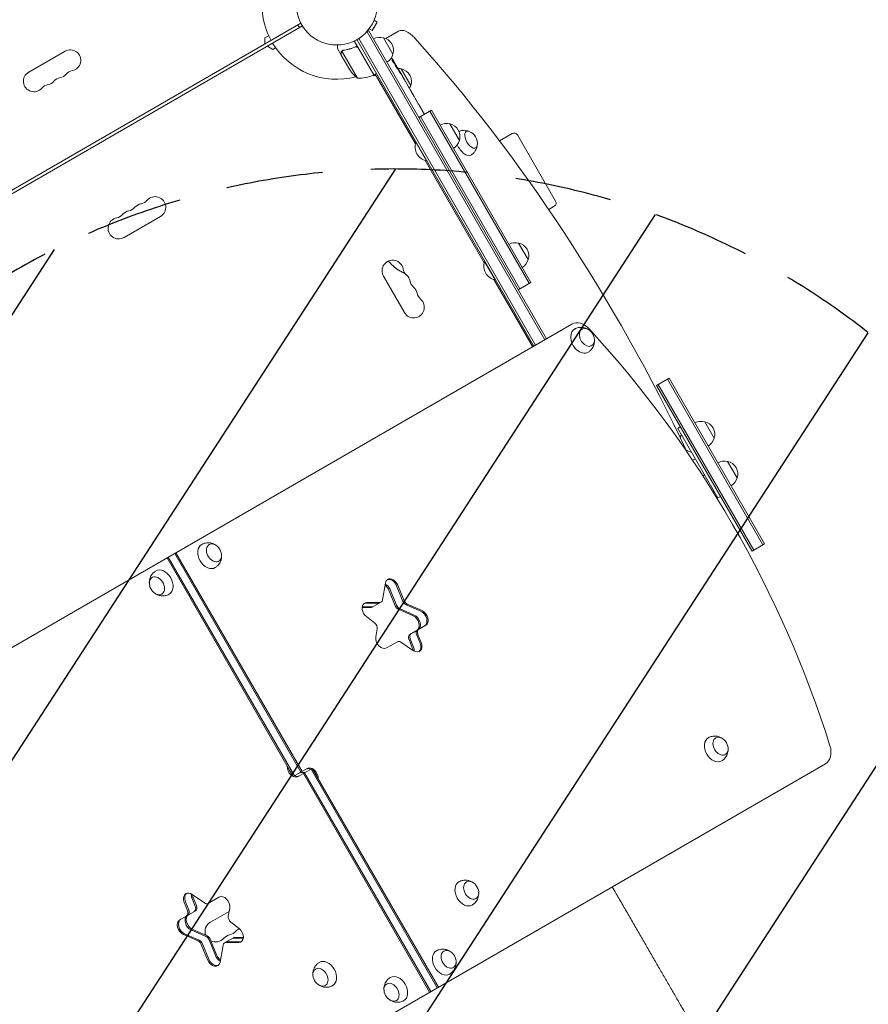
# Model space of a CAD drawing. Units: millimetres. Extents: x -4433 to 5399, y -4163 to 3560.
# Drawn here: x 2369 to 3480, y -767 to 521 of the extents above; entities that cross this region are included whole.
import ezdxf

# ---------------------------------------------------------------- set-up
doc = ezdxf.new("R2010")
doc.units = ezdxf.units.MM
doc.header["$LTSCALE"] = 20
doc.linetypes.add('HIDDEN', pattern=[9.525, 6.35, -3.175])
for name, color, linetype in [('2d', 230, 'Continuous'), ('AS-Free_Space', 31, 'HIDDEN'), ('AS-Free_Space_Hatch', 31, 'HIDDEN')]:
    doc.layers.add(name, color=color, linetype=linetype)

msp = doc.modelspace()

# ---------------------------------------------------------------- hatches: boundary and pattern name
at = {"layer": 'AS-Free_Space_Hatch'}
h = msp.add_hatch(dxfattribs=at)
h.set_pattern_fill('ANSI31', color=256, scale=100, angle=12)
h.paths.add_polyline_path([(3727.1, -174.3, 0.414214), (2361.1, 191.7, 0.414214), (1995.1, -1174.3), (3044.1, -2991.3, 0.414214), (4410.1, -3357.3, 0.414214), (4776.1, -1991.3)])
h.paths.add_polyline_path([(-1091, -1229.6), (-2933, -1229.6, 0.414214), (-3933, -2229.6, 0.414214), (-2933, -3229.6), (-1091, -3229.6, 0.414214), (-91, -2229.6, 0.414214)])

# ---------------------------------------------------------------- linework, layer by layer
at = {"layer": '2d', "lineweight": 0}
for p, q in [((1892, 28.2), (2737.3, 516.3)), ((2830.6, 506.7), (2837.1, 517.9)), ((2832.9, 520.3), (2837.1, 517.9)), ((2739.3, 512.8), (1894, 24.7)), ((2733.4, 514), (2735.4, 510.6)), ((2826, 506.5), (2822.6, 504.6)), ((2823.8, 505.3), (3056.4, 102.4)), ((2825.5, 507.9), (2825.5, 507.9)), ((2825.5, 507.9), (2825.5, 507.9)), ((2826, 506.5), (3058.6, 103.6)), ((2826.4, 509.1), (2830.6, 506.7)), ((2865, 506), (2848.3, 496.3)), ((2690, 497.1), (2695.1, 500)), ((2690, 489), (2690, 497.1)), ((2807.1, 493.2), (2832.8, 448.7)), ((3042.1, 94.1), (2810.6, 495.1)), ((2812.8, 496.4), (3044.3, 95.4)), ((2845.1, 497.4), (2857.6, 475.7)), ((2381, 452.2), (2428.7, 479.7)), ((2693.3, 486.2), (2700.3, 482.2)), ((2700.3, 482.2), (2704.1, 484.4)), ((2790, 474.8), (2785.1, 483.3)), ((2790.9, 479.8), (2811.3, 444.4)), ((2791.6, 480.4), (2791.6, 480.4)), ((2807.5, 484.9), (2808.8, 485.6)), ((2832.6, 448.6), (2812.2, 484)), ((2790, 474.8), (2790.1, 474.8)), ((2790.1, 474.6), (2801.1, 455.6)), ((2858.9, 464.3), (2859.5, 464.7)), ((2859.5, 464.7), (2859.5, 464.7)), ((2859.9, 463.1), (2860.5, 463.5)), ((2862.7, 459.1), (2863.1, 459.3)), ((2863.8, 457.9), (2865.4, 455.2)), ((2868.6, 456.6), (2881.1, 435)), ((2831.6, 448.2), (2835.4, 448.2)), ((2832.8, 448.7), (2836.3, 450.7)), ((2834.5, 449.7), (2887.1, 358.7)), ((2834.6, 449.8), (2887.1, 358.9)), ((2868.4, 450.1), (2868.4, 450.1)), ((2868.4, 450.1), (2870.4, 446.6)), ((2874.5, 439.5), (2877.6, 434.2)), ((2880.3, 429.3), (2879.3, 431.1)), ((2879.9, 430.1), (2879.9, 430.1)), ((2882.1, 426.3), (2884.1, 422.9)), ((2886.8, 418.2), (2886.8, 418.2)), ((2890.8, 411.1), (2886.8, 418)), ((2889.5, 413.5), (2887.5, 416.9)), ((2889.4, 413.5), (2889.5, 413.5)), ((2891.5, 393), (2908, 402.5)), ((2892.5, 408.3), (2894, 405.7)), ((2896.6, 401.1), (2895.6, 402.9)), ((3035.8, 176.1), (2905.8, 401.2)), ((3038, 177.3), (2908, 402.5)), ((2893.7, 394.2), (3023.7, 169.1)), ((2898.2, 398.4), (2898.9, 397.2)), ((2932.1, 384.7), (2944.6, 363)), ((2888.1, 361), (2887.6, 360.7)), ((2887.6, 360.7), (2901.6, 336.5)), ((2997, 362.6), (3013.7, 372.1)), ((3020.5, 370.3), (3070.5, 283.7)), ((2899.6, 336.9), (2977.1, 202.8)), ((2977.1, 203), (2899.8, 336.9)), ((2902.1, 336.7), (2901.6, 336.5)), ((3061.5, 272.8), (3068.7, 276.9)), ((2553.4, 263.6), (2505.8, 236.1)), ((3022.1, 228.8), (3034.6, 207.1)), ((2978.1, 205.1), (2977.6, 204.8)), ((2977.6, 204.8), (2991.6, 180.6)), ((2872.7, 137.8), (2845.2, 185.4)), ((2989.6, 181), (3040.4, 93.1)), ((2989.8, 181), (3040.5, 93.2)), ((2992.1, 180.8), (2991.6, 180.6)), ((3021.5, 167.8), (3038, 177.3)), ((3091.6, 122.7), (2055.6, -475.5)), ((3202.5, 42.4), (3218.9, 51.9)), ((3343.9, -164.6), (3218.9, 51.9)), ((3202.5, 42.4), (3327.5, -174.1)), ((3204.7, 43.6), (3329.7, -172.9)), ((3341.8, -165.9), (3216.8, 50.6)), ((3233.7, -11.7), (3230.3, -13.7)), ((3265.6, -4.9), (3278.1, -26.6)), ((3282.8, -104.7), (3230.3, -13.7)), ((3253.1, -53.3), (3249.7, -55.3)), ((3295.6, -56.9), (3308.1, -78.5)), ((3286.2, -102.7), (3282.8, -104.7)), ((3327.5, -174.1), (3343.9, -164.6)), ((2572.1, -177.3), (2737.3, -463.5)), ((2573.6, -176.4), (2738.9, -462.6)), ((2727.2, -469.3), (2562, -183.1)), ((2563.5, -182.2), (2728.8, -468.4)), ((2847.8, -216), (2843.8, -238.1)), ((2872.3, -239.1), (2864, -218.8)), ((2860.7, -245.8), (2852.4, -225.5)), ((2853.9, -224.6), (2862.2, -244.9)), ((2862.5, -219.6), (2870.8, -240)), ((2838.7, -242.3), (2821.9, -242.4)), ((2840.3, -241.4), (2823.5, -241.5)), ((2830.4, -247.7), (2842, -241)), ((2874.9, -244.5), (2894.2, -253)), ((2895.7, -252.1), (2876.4, -243.6)), ((2828.6, -248.1), (2817.4, -248.2)), ((2817.5, -247.3), (2830.2, -247.3)), ((2884.1, -258.8), (2864.8, -250.3)), ((2866.3, -249.5), (2885.6, -258)), ((2823, -259.9), (2833.8, -268.3)), ((2837.1, -276.1), (2835.2, -286.5)), ((2879.9, -283.1), (2900.5, -271.2)), ((2894.6, -293.9), (2890.3, -283.3)), ((2849.2, -300.8), (2863.4, -292.7)), ((2868.1, -293.2), (2884.5, -304.5)), ((2883, -300.6), (2878.7, -290)), ((2880.2, -289.1), (2884.5, -299.7)), ((2893.1, -294.8), (2888.8, -284.1)), ((2387.6, -1050.5), (3423.6, -452.3)), ((2727.2, -469.3), (2745.6, -458.7)), ((2752, -458.5), (2733.6, -469.1)), ((2750.5, -459.4), (2915.7, -745.6)), ((2752, -458.5), (2917.2, -744.7)), ((2905.6, -751.4), (2740.4, -465.2)), ((2907.1, -750.5), (2741.9, -464.3)), ((2599, -638.7), (2594.7, -628)), ((2594.8, -623.3), (2611.1, -634.5)), ((2600.6, -637.8), (2596.2, -627.2)), ((2615.9, -635.1), (2630, -627)), ((2588.9, -644.5), (2584.6, -633.9)), ((2590.5, -643.6), (2586.1, -633)), ((2644, -641.3), (2642.2, -651.7)), ((2578.7, -656.6), (2599.3, -644.7)), ((2618.8, -659.6), (2643.3, -645.5)), ((2612.9, -678.3), (2593.6, -669.8)), ((2614.4, -677.4), (2595.1, -668.9)), ((2645.4, -659.5), (2656.3, -667.9)), ((2602.8, -684.2), (2583.5, -675.7)), ((2585, -674.8), (2604.3, -683.3)), ((2626.9, -702.3), (2618.6, -682)), ((2637.2, -686.8), (2648.8, -680.1)), ((2661.8, -680.5), (2649.1, -680.5)), ((2661.8, -679.6), (2650.6, -679.6)), ((2615.2, -709), (2606.9, -688.7)), ((2616.7, -708.1), (2608.5, -687.8)), ((2625.3, -703.2), (2617, -682.8)), ((2635.4, -689.6), (2631.4, -711.8)), ((2655.7, -686.3), (2639, -686.4)), ((2657.3, -685.4), (2640.5, -685.5))]:
    msp.add_line(p, q, dxfattribs=at)
msp.add_circle((2784.1, 541), 53, dxfattribs=at)
for centre, radius, start, end in [((2784.1, 541), 98, 164.4877, 208.8306), ((2784.1, 541), 98, 211.1694, 284.7999), ((2840.6, 480.9), 17, 74.1865, 119.3587), ((2841.4, 480.8), 17, 342.6679, 77.3321), ((2435.5, 467.9), 13.7, 280.8901, 120), ((2841.1, 480), 17, 300.6413, 345.8135), ((2657.3, 338.7), 238.6, 31.5469, 33.7486), ((2387.8, 440.4), 13.7, 120, 319.1099), ((2440.8, 440.4), 14.3, 100.8901, 139.1099), ((2842.7, 483.3), 50, 213.6243, 231.1002), ((2784.1, 541), 98, 297.5437, 297.6607), ((2657.3, 338.7), 238.6, 30, 30.3736), ((2864.1, 440.2), 17, 74.1865, 89.2567), ((2864.9, 440.1), 17, 342.6679, 77.3321), ((2403.7, 449.5), 13.7, 280.8901, 319.1099), ((2424.9, 431.2), 14.3, 100.8901, 139.1099), ((2419.6, 458.7), 13.7, 280.8901, 319.1099), ((2812.5, 494.4), 50, 268.6503, 293.5272), ((2831.3, 451.3), 3, 293.5272, 296.8088), ((2409, 422), 14.3, 100.8901, 139.1099), ((2864.6, 439.3), 17, 330.6162, 345.8135), ((2927.6, 368.2), 17, 74.1865, 119.3587), ((2928.4, 368.1), 17, 342.6679, 77.3321), ((2951.1, 359.1), 17, 351.4989, 68.5011), ((2904.9, 354.5), 18.3, 160.1905, 259.8095), ((2928.1, 367.3), 17, 300.6413, 345.8135), ((3016.2, 367.8), 5, 30, 120), ((2525.3, 294), 14.1, 280.8901, 319.1099), ((2546.5, 275.6), 13.9, 300, 139.1099), ((3066.2, 281.2), 5, 300, 30), ((2514.7, 257.3), 13.9, 100.8901, 139.1099), ((2509.4, 284.8), 14.1, 280.8901, 319.1099), ((2530.6, 266.5), 13.9, 100.8901, 139.1099), ((2498.8, 248.1), 13.9, 100.8901, 300), ((2493.6, 275.6), 14.1, 280.8901, 319.1099), ((3017.6, 212.3), 17, 74.1865, 119.3587), ((3018.4, 212.2), 17, 342.6679, 77.3321), ((2857.3, 192.4), 13.9, 10.8901, 210), ((3018.1, 211.4), 17, 300.6413, 345.8135), ((2884.7, 197.6), 14.1, 190.8901, 229.1099), ((2994.9, 198.6), 18.3, 160.1905, 259.8095), ((2866.4, 176.5), 13.9, 10.8901, 49.1099), ((2893.9, 181.8), 14.1, 190.8901, 229.1099), ((2875.6, 160.6), 13.9, 10.8901, 49.1099), ((2884.8, 144.7), 13.9, 210, 49.1099), ((2903.1, 165.9), 14.1, 190.8901, 229.1099), ((3104.4, 101.2), 17, 13.4317, 46.5683), ((3261, -21.4), 17, 74.1865, 119.3587), ((3261.9, -21.5), 17, 342.6679, 77.3321), ((3252.2, -27.1), 18.3, 162.269, 178.5676), ((3261.5, -22.3), 17, 300.6413, 345.8135), ((3252.2, -27.1), 18.3, 232.226, 257.731), ((3291, -73.4), 17, 74.1865, 119.3587), ((3291.9, -73.5), 17, 342.6679, 77.3321), ((3282.2, -79), 18.3, 162.269, 173.402), ((3291.5, -74.2), 17, 300.6413, 345.8135), ((3282.2, -79), 18.3, 251.3819, 257.731), ((2616.4, -180.5), 17, 13.4317, 46.5683), ((2555.8, -215.5), 17, 193.4317, 226.5683), ((3279.3, -433.5), 17, 13.4317, 46.5683), ((2952.9, -621.9), 17, 13.4317, 46.5683), ((2625.7, -671.7), 13.9, 120, 201.2481), ((2662.8, -680.8), 14.1, 115.9018, 139.1099), ((2625.7, -671.7), 13.9, 243.0423, 319.1099), ((2646.9, -690), 14.1, 100.8901, 139.1099), ((2641.6, -662.5), 13.9, 280.8901, 319.1099), ((2923.4, -712.3), 17, 13.4317, 46.5683), ((2769.8, -727.6), 17, 193.4317, 226.5683), ((2862.8, -747.3), 17, 193.4317, 226.5683)]:
    msp.add_arc(centre, radius, start, end, dxfattribs=at)
for centre, major_axis, ratio, start_param, end_param in [((2880, 480), (-15, 26), 0.5, -1.168931, 0), ((2651.6, -160.2), (-577.7, 1000.6), 0.5, -1.740111, -1.168931), ((2662.5, 330.4), (201.5, 127.2), 0.469984, 0.050241, 0.08068), ((2678, 302.7), (201.8, 127.6), 0.30935, -0.002563, 0.003985), ((2696, 271.5), (201.7, 127.8), 0.329279, -0.013582, -0.00443), ((3104.1, 101.1), (-12.5, 21.7), 0.707107, -1.263941, 0), ((2664.3, -507.4), (-520.7, 901.8), 0.707107, -1.877652, -1.263941), ((2844.7, -227.5), (-5.5, 9.53), 0.707107, -1.762783, -0.983159), ((2856.3, -220.8), (-5.5, 9.53), 0.707107, 0, 0.698132), ((2854.8, -221.6), (-5.5, 9.53), 0.707107, -1.762783, -0.113882), ((2856.3, -220.8), (-5.5, 9.53), 0.707107, -1.762783, 0), ((2826, -251.8), (-5.5, 9.53), 0.707107, 0, 2.094395), ((2824.5, -252.7), (-5.5, 9.53), 0.707107, -0.383972, -0.113882), ((2826, -251.8), (-5.5, 9.53), 0.707107, -0.383972, 0), ((2837.2, -236.2), (3.29, -5.7), 0.707107, -0.383972, 0), ((2875.3, -238.8), (3.29, -5.7), 0.707107, -1.762783, -0.767945), ((2828.6, -241.1), (3.29, -5.7), 0.707107, -0.383972, 0), ((2866.8, -243.7), (3.29, -5.7), 0.707107, -1.762783, -0.767945), ((2893.5, -262.6), (5.5, -9.53), 0.707107, 0, 2.373648), ((2895, -261.7), (5.5, -9.53), 0.707107, 0, 2.373648), ((2883.4, -268.4), (5.5, -9.53), 0.707107, 0, 2.373648), ((2884.8, -287.9), (-3.29, 5.7), 0.707107, 0, 1.37881), ((2893.3, -282.9), (-3.29, 5.7), 0.707107, 0, 1.37881), ((2843.7, -291.3), (5.5, -9.53), 0.707107, -2.443461, 0), ((2887, -295.9), (5.5, -9.53), 0.707107, -0.977384, 1.37881), ((2885.4, -296.8), (5.5, -9.53), 0.707107, 0.113882, 1.37881), ((2875.3, -302.6), (-5.5, 9.53), 0.707107, -2.1015, -1.762783), ((3411.1, -430.7), (12.5, -21.7), 0.707107, 0, 1.263941), ((2729.7, -458.7), (5.5, -9.53), 0.707107, -1.873462, -1.268131), ((2741, -474.1), (-5.5, 9.53), 0.707107, -0.533077, 0), ((2738.2, -453.7), (5.5, -9.53), 0.707107, -0.533077, 0), ((2729.7, -458.7), (5.5, -9.53), 0.707107, -0.756456, 0), ((2593.8, -631), (-5.5, 9.53), 0.707107, 0.113882, 1.37881), ((2585.9, -644.8), (3.29, -5.7), 0.707107, 0, 1.37881), ((2594.4, -639.9), (3.29, -5.7), 0.707107, 0, 1.37881), ((2596, -639), (3.29, -5.7), 0.707107, 0, 1.37881), ((2612.6, -629.4), (3.29, -5.7), 0.707107, -0.977384, 0), ((2585.7, -665.2), (-5.5, 9.53), 0.707107, 0, 2.373648), ((2584.3, -645.7), (3.29, -5.7), 0.707107, 0, 1.37881), ((2647.3, -654.6), (3.29, -5.7), 0.707107, -2.443461, -1.047198), ((2612.4, -684), (-3.29, 5.7), 0.707107, -1.762783, -0.767945), ((2614, -683.2), (-3.29, 5.7), 0.707107, -1.762783, -0.767945), ((2650.6, -686.7), (-3.29, 5.7), 0.707107, -0.383972, 0), ((2652.1, -685.8), (-3.29, 5.7), 0.707107, -0.383972, 0), ((2602.3, -689.9), (-3.29, 5.7), 0.707107, -1.762783, -0.767945), ((2603.9, -689), (-3.29, 5.7), 0.707107, -1.762783, -0.767945), ((2640.5, -692.5), (-3.29, 5.7), 0.707107, 0, 0.698132), ((2640.5, -692.5), (-3.29, 5.7), 0.707107, -0.383972, 0), ((2642, -691.6), (-3.29, 5.7), 0.707107, -0.383972, 0), ((2654.7, -675.1), (5.5, -9.53), 0.707107, -0.383972, -0.113882), ((2624.4, -706.1), (5.5, -9.53), 0.707107, -1.762783, -0.113882)]:
    msp.add_ellipse(centre, major_axis=major_axis, ratio=ratio, start_param=start_param, end_param=end_param, dxfattribs=at)
at = {"layer": '2d', "lineweight": 0, "extrusion": (0, 0, -1)}
for centre, major_axis, ratio, start_param, end_param in [((2656.4, 341.5), (226.9, 71.2), 0.987086, -0.276028, -0.257971), ((2657.6, 338.3), (174.3, 162.8), 0.987978, 0.162375, 0.187622), ((2653.2, 346.4), (210.9, 111), 0.462192, -0.117477, -0.0806), ((2662.3, 331.4), (195.8, 134.8), 0.898331, 0.022509, 0.047122), ((2680.3, 298.8), (234.3, -430.1), 0.486532, -1.677064, -1.676329), ((2630, 385.8), (306.6, -509.7), 0.400689, -1.471339, -1.461569), ((2659, 335.7), (-213.8, -106.4), 0.587825, -3.178031, -3.166892), ((2668.6, 319.1), (211.4, 110.9), 0.30935, -0.002563, 0.003985), ((2959.8, 364.1), (-6.3, 10.8), 0.5, -1.570796, 0.561156), ((2959.8, 364.1), (6.3, -10.8), 0.5, -0.561156, 1.570796), ((2950.8, 358.9), (8.7, -15.2), 0.5, 0, 1.745815), ((2950.8, 358.9), (8.8, -15.2), 0.5, -0.006462, 0), ((3104.1, 101.1), (-8.7, 15.2), 0.707107, -0.852324, 0.011193), ((3111.5, 105.3), (6.3, -10.8), 0.707107, -1.172537, 3.860065), ((3111.5, 105.3), (6.3, -10.8), 0.707107, -2.42312, -1.969056), ((3104.1, 101.1), (8.7, -15.2), 0.707107, -0.011193, 2.289269), ((2616.1, -180.7), (-8.7, 15.2), 0.707107, -1.570796, 0.011193), ((2623.5, -176.5), (6.3, -10.8), 0.707107, -1.172537, 3.141593), ((2623.5, -176.5), (-6.3, 10.8), 0.707107, 0, 1.172537), ((2616.1, -180.7), (8.7, -15.2), 0.707107, -0.011193, 1.570796), ((2556.1, -215.3), (-8.7, 15.2), 0.707107, -0.011193, 1.570796), ((2548.8, -219.6), (-6.3, 10.8), 0.707107, -1.172537, 3.141593), ((2556.1, -215.3), (8.7, -15.2), 0.707107, -1.570796, 0.011193), ((2846.2, -226.6), (5.5, -9.53), 0.707107, -2.304754, -1.37881), ((2854.8, -221.6), (-5.5, 9.53), 0.707107, 0.113882, 1.762783), ((2548.8, -219.6), (6.3, -10.8), 0.707107, 0, 1.172537), ((2824.5, -252.7), (-5.5, 9.53), 0.707107, 0.113882, 0.383972), ((2837.2, -236.2), (3.29, -5.7), 0.707107, 0, 0.383972), ((2838.7, -235.3), (3.29, -5.7), 0.707107, -0.698132, 0.383972), ((2875.3, -238.8), (-3.29, 5.7), 0.707107, -2.373648, -1.37881), ((2876.9, -237.9), (-3.29, 5.7), 0.707107, -2.373648, -1.37881), ((2827.1, -242), (3.29, -5.7), 0.707107, 0, 0.383972), ((2865.2, -244.6), (-3.29, 5.7), 0.707107, -2.373648, -1.37881), ((2893.5, -262.6), (5.5, -9.53), 0.707107, -2.373648, 0), ((2832, -273.2), (3.29, -5.7), 0.707107, -2.094395, -0.698132), ((2884.9, -267.5), (5.5, -9.53), 0.707107, -2.373648, 0), ((2883.2, -288.8), (-3.29, 5.7), 0.707107, -1.37881, 0), ((2893.3, -282.9), (-3.29, 5.7), 0.707107, -1.37881, 0), ((2894.9, -282.1), (-3.29, 5.7), 0.707107, -1.37881, 0), ((2866.6, -298.4), (-3.29, 5.7), 0.707107, 0, 0.977384), ((2885.4, -296.8), (5.5, -9.53), 0.707107, -1.37881, -0.113882), ((2876.9, -301.7), (5.5, -9.53), 0.707107, -1.37881, -0.848062), ((3279, -433.6), (-8.7, 15.2), 0.707107, -1.570796, 0.011193), ((3286.3, -429.4), (6.3, -10.8), 0.707107, -1.172537, 3.141593), ((3286.3, -429.4), (-6.3, 10.8), 0.707107, 0, 1.172537), ((3279, -433.6), (8.7, -15.2), 0.707107, -0.011193, 1.570796), ((2728.1, -459.6), (5.5, -9.53), 0.707107, 0, 2.327253), ((2729.7, -458.7), (-5.5, 9.53), 0.707107, -1.873462, -1.268131), ((2741, -474.1), (-5.5, 9.53), 0.707107, 0, 0.533077), ((2749.6, -469.1), (-5.5, 9.53), 0.707107, 0, 0.756456), ((2751.1, -468.2), (-5.5, 9.53), 0.707107, 0, 2.327253), ((2749.6, -469.1), (5.5, -9.53), 0.707107, -1.873462, -1.268131), ((2729.7, -458.7), (5.5, -9.53), 0.707107, 0, 0.756456), ((2960, -617.8), (-6.3, 10.8), 0.707107, 0, 1.172537), ((2952.6, -622.1), (-8.7, 15.2), 0.707107, -1.570796, 0.011193), ((2960, -617.8), (6.3, -10.8), 0.707107, -1.172537, 3.141593), ((2592.3, -631.9), (-5.5, 9.53), 0.707107, -1.37881, 0), ((2593.8, -631), (-5.5, 9.53), 0.707107, -1.37881, -0.113882), ((2592.3, -631.9), (-5.5, 9.53), 0.707107, 0, 0.977384), ((2602.4, -626), (-5.5, 9.53), 0.707107, -1.37881, -0.848062), ((2603.9, -625.2), (-5.5, 9.53), 0.707107, -1.37881, -1.040092), ((2635.5, -636.5), (-5.5, 9.53), 0.707107, 0, 2.443461), ((2952.6, -622.1), (8.7, -15.2), 0.707107, -0.011193, 1.570796), ((2585.9, -644.8), (3.29, -5.7), 0.707107, -1.37881, 0), ((2584.2, -666.1), (-5.5, 9.53), 0.707107, -2.373648, 0), ((2585.7, -665.2), (-5.5, 9.53), 0.707107, -2.373648, 0), ((2594.3, -660.3), (-5.5, 9.53), 0.707107, -2.373648, 0), ((2595.8, -659.4), (-5.5, 9.53), 0.707107, -2.373648, 0), ((2653.2, -676), (5.5, -9.53), 0.707107, -2.094395, 0.383972), ((2603.9, -689), (3.29, -5.7), 0.707107, -2.373648, -1.37881), ((2642, -691.6), (-3.29, 5.7), 0.707107, 0, 0.383972), ((2654.7, -675.1), (5.5, -9.53), 0.707107, 0.113882, 0.383972), ((2624.4, -706.1), (5.5, -9.53), 0.707107, 0.113882, 1.762783), ((2633, -701.2), (-5.5, 9.53), 0.707107, -2.304754, -1.37881), ((2634.5, -700.3), (-5.5, 9.53), 0.707107, -2.158434, -1.37881), ((2923.1, -712.4), (-8.7, 15.2), 0.707107, -1.570796, 0.011193), ((2930.5, -708.2), (6.3, -10.8), 0.707107, -1.172537, 3.141593), ((2930.5, -708.2), (-6.3, 10.8), 0.707107, 0, 1.172537), ((2622.9, -707), (5.5, -9.53), 0.707107, -0.698132, 1.762783), ((2762.8, -731.7), (-6.3, 10.8), 0.707107, -1.172537, 3.141593), ((2770.1, -727.4), (-8.7, 15.2), 0.707107, -0.011193, 1.570796), ((2770.1, -727.4), (8.7, -15.2), 0.707107, -1.570796, 0.011193), ((2923.1, -712.4), (8.7, -15.2), 0.707107, -0.011193, 1.570796), ((2863.1, -747.1), (-8.7, 15.2), 0.707107, -0.011193, 1.570796), ((2762.8, -731.7), (6.3, -10.8), 0.707107, 0, 1.172537), ((2855.8, -751.3), (-6.3, 10.8), 0.707107, -1.172537, 3.141593), ((2863.1, -747.1), (8.7, -15.2), 0.707107, -1.570796, 0.011193), ((2855.8, -751.3), (6.3, -10.8), 0.707107, 0, 1.172537)]:
    msp.add_ellipse(centre, major_axis=major_axis, ratio=ratio, start_param=start_param, end_param=end_param, dxfattribs=at)
at = {"layer": '2d', "lineweight": 0}
for points, knots in [([(2785.1, 488), (2785.1, 487.5), (2785.1, 487), (2785.1, 486.2), (2785.1, 485.9), (2785.1, 485.4), (2785.1, 485.2), (2785.1, 485), (2785.1, 484.9), (2785.1, 484.8), (2785.1, 483.8), (2785.1, 483.3), (2785.1, 483.3)], [0.0535022, 0.0535022, 0.0535022, 0.0535022, 0.125, 0.125, 0.1875, 0.1875, 0.21875, 0.234375, 0.234375, 0.25, 0.25, 0.5, 0.5, 0.5, 0.5]), ([(2790, 478), (2790, 478.2), (2790, 478.3), (2790.1, 478.6), (2790.1, 478.7), (2790.1, 478.8), (2790.1, 478.8), (2790.2, 478.9), (2790.2, 478.9), (2790.2, 479), (2790.2, 479), (2790.2, 479), (2790.3, 479.3), (2790.4, 479.5), (2790.6, 479.8)], [0, 0, 0, 0, 0.25, 0.25, 0.375, 0.375, 0.4375, 0.46875, 0.484375, 0.492187, 0.492187, 0.5, 0.5, 1, 1, 1, 1]), ([(2790.6, 479.5), (2790.5, 479.3), (2790.4, 479), (2790.2, 478.6), (2790.2, 478.5), (2790.1, 478.2), (2790.1, 478), (2790.1, 477.8)], [0, 0, 0, 0, 0.00218234, 0.00218234, 0.003273511, 0.003273511, 0.004364681, 0.004364681, 0.004364681, 0.004364681]), ([(2790.1, 477.8), (2790.1, 477), (2790.1, 476.3), (2790.1, 475.2), (2790.1, 474.8), (2790.1, 474.6)], [0, 0, 0, 0, 0.00517024, 0.00517024, 0.01034048, 0.01034048, 0.01034048, 0.01034048]), ([(2790.6, 479.8), (2790.6, 479.8), (2790.7, 479.9), (2790.8, 480), (2790.8, 480.1), (2791, 480.2), (2791.1, 480.3), (2791.3, 480.5), (2791.4, 480.6), (2791.5, 480.6)], [0, 0, 0, 0, 0.00051115, 0.00051115, 0.001022301, 0.001022301, 0.001533451, 0.001533451, 0.002044601, 0.002044601, 0.002044601, 0.002044601]), ([(2808.5, 485.5), (2805.8, 484.3), (2803.2, 483.4), (2799.9, 482.5), (2799.2, 482.3), (2797.9, 482), (2797.2, 481.8), (2795.2, 481.4), (2793.9, 481.2), (2792.6, 481)], [0.00267622, 0.00267622, 0.00267622, 0.00267622, 0.01136401, 0.01136401, 0.01353595, 0.01353595, 0.0157079, 0.0157079, 0.0200518, 0.0200518, 0.0200518, 0.0200518]), ([(2792.7, 480.8), (2795.3, 481.2), (2797.9, 481.7), (2803.1, 483.2), (2805.7, 484.1), (2808.4, 485.3)], [0, 0, 0, 0, 0.00859307, 0.00859307, 0.01718614, 0.01718614, 0.01718614, 0.01718614]), ([(2808.4, 485.3), (2808.6, 485.4), (2808.9, 485.4), (2809.3, 485.5), (2809.5, 485.5), (2809.8, 485.5), (2809.9, 485.5), (2810.3, 485.4), (2810.6, 485.3), (2811, 485.2), (2811.1, 485.1), (2811.3, 485), (2811.4, 484.9), (2811.5, 484.8)], [0, 0, 0, 0, 0.000839577, 0.000839577, 0.001259366, 0.001259366, 0.001679155, 0.001679155, 0.002518732, 0.002518732, 0.002938521, 0.002938521, 0.00335831, 0.00335831, 0.00335831, 0.00335831]), ([(2808.5, 485.5), (2808.6, 485.6), (2808.8, 485.6), (2809.2, 485.7), (2809.3, 485.7), (2809.7, 485.8), (2809.9, 485.8), (2810.2, 485.7), (2810.4, 485.7), (2810.8, 485.6), (2810.9, 485.5), (2811.3, 485.3), (2811.4, 485.2), (2811.7, 485), (2811.8, 484.8), (2812.1, 484.6), (2812.2, 484.4), (2812.3, 484.3)], [0, 0, 0, 0, 0.000547232, 0.000547232, 0.001094464, 0.001094464, 0.001641696, 0.001641696, 0.002188928, 0.002188928, 0.002736159, 0.002736159, 0.003283391, 0.003283391, 0.003830623, 0.003830623, 0.004377855, 0.004377855, 0.004377855, 0.004377855]), ([(2858.5, 464.8), (2858.5, 464.9), (2858.4, 464.9), (2858.3, 465), (2858.3, 465.1), (2858.2, 465.2), (2858.1, 465.3), (2858, 465.4), (2858, 465.5), (2857.8, 465.7), (2857.8, 465.8), (2857.7, 466), (2857.6, 466.1), (2857.5, 466.2), (2857.4, 466.3), (2857.3, 466.5), (2857.2, 466.6), (2857, 466.9), (2856.9, 467.1), (2856.8, 467.4), (2856.7, 467.6), (2856.5, 467.9), (2856.5, 468), (2856.5, 468.1), (2856.5, 468.1), (2856.5, 468.2), (2856.5, 468.2), (2856.5, 468.1), (2856.6, 468.1), (2856.6, 468.1), (2856.7, 468)], [0.000504699, 0.000504699, 0.000504699, 0.000504699, 0.000848397, 0.000848397, 0.001192095, 0.001192095, 0.001535792, 0.001535792, 0.00187949, 0.00187949, 0.002223188, 0.002223188, 0.002566885, 0.002566885, 0.002910583, 0.002910583, 0.003254281, 0.003254281, 0.003941676, 0.003941676, 0.004629072, 0.004629072, 0.005316467, 0.005316467, 0.006003862, 0.006003862, 0.006003862, 0.006502526, 0.006502526, 0.00700119, 0.00700119, 0.00700119, 0.00700119]), ([(2859.2, 465.2), (2859, 465.5), (2858.8, 465.9), (2858.5, 466.5), (2858.4, 466.7), (2858.1, 467.1), (2858, 467.3), (2857.8, 467.5)], [0.000012654, 0.000012654, 0.000012654, 0.000012654, 0.001527228, 0.001527228, 0.002284515, 0.002284515, 0.003041801, 0.003041801, 0.003041801, 0.003041801]), ([(2858.8, 466.2), (2858.9, 466), (2859, 465.8), (2859.3, 465.5), (2859.4, 465.3), (2859.6, 465), (2859.7, 464.8), (2859.9, 464.5), (2859.9, 464.4), (2860.1, 464.1), (2860.2, 464), (2860.3, 463.8), (2860.4, 463.7), (2860.5, 463.6), (2860.5, 463.5), (2860.5, 463.5), (2860.5, 463.5), (2860.5, 463.5)], [0.000001399, 0.000001399, 0.000001399, 0.000001399, 0.000597808, 0.000597808, 0.001194216, 0.001194216, 0.001790625, 0.001790625, 0.002387034, 0.002387034, 0.002983443, 0.002983443, 0.003579851, 0.003579851, 0.00417626, 0.00417626, 0.004772669, 0.004772669, 0.004772669, 0.004772669]), ([(2859.3, 464.8), (2859.4, 464.7), (2859.4, 464.7), (2859.5, 464.6), (2859.5, 464.6), (2859.5, 464.7), (2859.4, 464.9), (2859.2, 465.2)], [0.000008673, 0.000008673, 0.000008673, 0.000008673, 0.000638311, 0.000638311, 0.00126795, 0.00126795, 0.002527227, 0.002527227, 0.002527227, 0.002527227]), ([(2863, 459.2), (2863, 459.2), (2863, 459.2), (2863, 459.3), (2862.9, 459.3), (2862.9, 459.4), (2862.8, 459.5), (2862.7, 459.6), (2862.7, 459.7), (2862.5, 459.9), (2862.5, 460), (2862.3, 460.3), (2862.3, 460.4), (2862, 460.8), (2861.9, 461), (2861.6, 461.4), (2861.5, 461.6), (2861.4, 461.8), (2861.3, 462), (2861.1, 462.2), (2861.1, 462.4), (2860.9, 462.6), (2860.9, 462.7), (2860.8, 462.9), (2860.7, 463), (2860.6, 463.1), (2860.6, 463.2), (2860.5, 463.3), (2860.5, 463.4), (2860.5, 463.4), (2860.5, 463.4), (2860.5, 463.4)], [0.000000197, 0.000000197, 0.000000197, 0.000000197, 0.000478082, 0.000478082, 0.000955967, 0.000955967, 0.001433851, 0.001433851, 0.001911736, 0.001911736, 0.002389621, 0.002389621, 0.002867505, 0.002867505, 0.003823275, 0.003823275, 0.00430116, 0.00430116, 0.004779044, 0.004779044, 0.005256929, 0.005256929, 0.005734814, 0.005734814, 0.006212698, 0.006212698, 0.006690583, 0.006690583, 0.007168468, 0.007168468, 0.007646353, 0.007646353, 0.007646353, 0.007646353]), ([(2863.3, 457.6), (2863.2, 457.9), (2863.1, 458.1), (2862.9, 458.4), (2862.8, 458.6), (2862.7, 458.8), (2862.6, 458.9), (2862.4, 459.3), (2862.3, 459.5), (2862.1, 459.9), (2862, 460), (2861.9, 460.2), (2861.8, 460.3), (2861.6, 460.6), (2861.5, 460.8), (2861.2, 461.2), (2861.1, 461.3), (2861, 461.5), (2860.9, 461.5), (2860.9, 461.6), (2860.8, 461.7), (2860.7, 461.7), (2860.7, 461.8), (2860.7, 461.7), (2860.7, 461.7), (2860.7, 461.7), (2860.7, 461.7), (2860.7, 461.7), (2860.7, 461.5), (2860.7, 461.4), (2860.8, 461.2), (2860.9, 461), (2861.1, 460.7), (2861.1, 460.6), (2861.2, 460.4), (2861.3, 460.3), (2861.4, 460), (2861.6, 459.8), (2861.8, 459.4), (2861.8, 459.3), (2862, 459), (2862.1, 458.9), (2862.3, 458.5), (2862.4, 458.3), (2862.7, 457.8), (2862.8, 457.6), (2863, 457.4)], [0.00000024, 0.00000024, 0.00000024, 0.00000024, 0.00084465, 0.00084465, 0.00126686, 0.00126686, 0.00168907, 0.00168907, 0.00253349, 0.00253349, 0.0029557, 0.0029557, 0.00337791, 0.00337791, 0.00422233, 0.00422233, 0.00506674, 0.00506674, 0.00548895, 0.00548895, 0.00591116, 0.00591116, 0.00675558, 0.00675558, 0.00675558, 0.00717871, 0.00717871, 0.00760184, 0.00760184, 0.00844811, 0.00844811, 0.00929437, 0.00929437, 0.0097175, 0.0097175, 0.01014064, 0.01014064, 0.0109869, 0.0109869, 0.01141003, 0.01141003, 0.01183316, 0.01183316, 0.01267943, 0.01267943, 0.01352569, 0.01352569, 0.01352569, 0.01352569]), ([(2863, 459.2), (2863, 459.2), (2863, 459.2), (2863.1, 459.1), (2863.1, 459), (2863.2, 458.8), (2863.3, 458.6), (2863.5, 458.3), (2863.6, 458.1), (2863.7, 457.9)], [0.000000197, 0.000000197, 0.000000197, 0.000000197, 0.000938699, 0.000938699, 0.0018772, 0.0018772, 0.002815702, 0.002815702, 0.003754204, 0.003754204, 0.003754204, 0.003754204]), ([(2863, 457.4), (2863.1, 457.2), (2863.2, 457.1), (2863.4, 456.8), (2863.5, 456.7), (2863.6, 456.5), (2863.7, 456.5), (2863.7, 456.4), (2863.8, 456.4), (2863.8, 456.3), (2863.9, 456.3), (2863.9, 456.3), (2863.9, 456.3), (2863.9, 456.3), (2863.9, 456.5), (2863.8, 456.6), (2863.8, 456.8), (2863.7, 456.9), (2863.5, 457.3), (2863.4, 457.4), (2863.3, 457.6)], [0.000000236, 0.000000236, 0.000000236, 0.000000236, 0.000786268, 0.000786268, 0.0015723, 0.0015723, 0.001965316, 0.001965316, 0.002358332, 0.002358332, 0.003144365, 0.003144365, 0.003144365, 0.003924783, 0.003924783, 0.004705201, 0.004705201, 0.005485619, 0.005485619, 0.006266036, 0.006266036, 0.006266036, 0.006266036]), ([(2868.4, 450.1), (2868.4, 450.1), (2868.4, 450.1), (2868.3, 450.1), (2868.3, 450.2), (2868.2, 450.3), (2868.2, 450.4), (2868.1, 450.6), (2868, 450.7), (2867.9, 450.9), (2867.8, 451), (2867.6, 451.3), (2867.5, 451.5), (2867.4, 451.8), (2867.3, 452), (2867.1, 452.3), (2867, 452.5), (2866.8, 452.8), (2866.7, 453), (2866.5, 453.3), (2866.4, 453.5), (2866.2, 453.8), (2866.1, 453.9), (2866, 454.2), (2865.9, 454.3), (2865.8, 454.6), (2865.7, 454.7), (2865.6, 454.9), (2865.6, 455), (2865.5, 455.1), (2865.5, 455.1), (2865.4, 455.2), (2865.4, 455.2), (2865.4, 455.2)], [0.000000197, 0.000000197, 0.000000197, 0.000000197, 0.000582564, 0.000582564, 0.00116493, 0.00116493, 0.001747296, 0.001747296, 0.002329663, 0.002329663, 0.002912029, 0.002912029, 0.003494395, 0.003494395, 0.004076762, 0.004076762, 0.004659128, 0.004659128, 0.005241494, 0.005241494, 0.005823861, 0.005823861, 0.006406227, 0.006406227, 0.006988593, 0.006988593, 0.00757096, 0.00757096, 0.008153326, 0.008153326, 0.008735693, 0.008735693, 0.009318059, 0.009318059, 0.009318059, 0.009318059]), ([(2866.5, 452.4), (2866.5, 452.3), (2866.6, 452.1), (2866.7, 451.9), (2866.8, 451.8), (2866.9, 451.6), (2867, 451.4), (2867.1, 451.2), (2867.2, 451.1), (2867.4, 450.8), (2867.5, 450.6), (2867.7, 450.4), (2867.7, 450.3), (2867.8, 450.2), (2867.9, 450.1), (2867.9, 450), (2867.9, 450), (2868, 450), (2868, 450), (2868, 450), (2868, 450), (2867.9, 450.2), (2867.9, 450.2), (2867.9, 450.4), (2867.8, 450.4), (2867.7, 450.6), (2867.7, 450.7), (2867.6, 450.9), (2867.5, 451), (2867.5, 451.1)], [0.000091322, 0.000091322, 0.000091322, 0.000091322, 0.000493092, 0.000493092, 0.000894863, 0.000894863, 0.001296633, 0.001296633, 0.001698403, 0.001698403, 0.002501944, 0.002501944, 0.002903714, 0.002903714, 0.003305485, 0.003305485, 0.003707255, 0.003707255, 0.004109026, 0.004109026, 0.004912566, 0.004912566, 0.005314337, 0.005314337, 0.005716107, 0.005716107, 0.006117877, 0.006117877, 0.006519648, 0.006519648, 0.006519648, 0.006519648]), ([(2871.8, 444.1), (2871.7, 444.3), (2871.5, 444.6), (2871.3, 444.9), (2871.2, 445.1), (2871.2, 445.2)], [0.000000517, 0.000000517, 0.000000517, 0.000000517, 0.000835055, 0.000835055, 0.001669592, 0.001669592, 0.001669592, 0.001669592]), ([(2873.6, 440.9), (2873.3, 441.4), (2873, 442), (2872.6, 442.8), (2872.4, 443.1), (2872.1, 443.6), (2871.9, 443.8), (2871.8, 444.1)], [0.000003272, 0.000003272, 0.000003272, 0.000003272, 0.00186313, 0.00186313, 0.002793058, 0.002793058, 0.003722987, 0.003722987, 0.003722987, 0.003722987]), ([(2873.6, 440.9), (2873.7, 440.7), (2873.9, 440.5), (2874.1, 440.2), (2874.2, 440), (2874.4, 439.7), (2874.5, 439.5), (2874.5, 439.5)], [0.000000543, 0.000000543, 0.000000543, 0.000000543, 0.000745385, 0.000745385, 0.001490227, 0.001490227, 0.002979911, 0.002979911, 0.002979911, 0.002979911]), ([(2877.9, 433.5), (2878, 433.4), (2878.1, 433.3), (2878.2, 433.1), (2878.2, 433), (2878.3, 432.8), (2878.4, 432.7), (2878.5, 432.5), (2878.6, 432.4), (2878.7, 432.1), (2878.8, 432), (2878.9, 431.8), (2879, 431.6), (2879.1, 431.4), (2879.2, 431.2), (2879.3, 431.1)], [0.000000319, 0.000000319, 0.000000319, 0.000000319, 0.000888854, 0.000888854, 0.001333122, 0.001333122, 0.001777389, 0.001777389, 0.002221657, 0.002221657, 0.002665925, 0.002665925, 0.003110192, 0.003110192, 0.00355446, 0.00355446, 0.00355446, 0.00355446]), ([(2881.7, 426.9), (2881.7, 427), (2881.6, 427.1), (2881.5, 427.4), (2881.4, 427.4), (2881.3, 427.6), (2881.3, 427.7), (2881.1, 427.9), (2881.1, 428), (2880.9, 428.3), (2880.9, 428.4), (2880.7, 428.6), (2880.6, 428.8), (2880.5, 429), (2880.4, 429.2), (2880.3, 429.3)], [0.000000319, 0.000000319, 0.000000319, 0.000000319, 0.000888854, 0.000888854, 0.001333121, 0.001333121, 0.001777389, 0.001777389, 0.002221656, 0.002221656, 0.002665924, 0.002665924, 0.003110191, 0.003110191, 0.003554458, 0.003554458, 0.003554458, 0.003554458]), ([(2886.8, 418), (2886.5, 418.6), (2886.2, 419.1), (2885.8, 419.8), (2885.7, 420.1), (2885.4, 420.5), (2885.3, 420.8), (2885, 421.2), (2884.9, 421.4), (2884.7, 421.8), (2884.6, 421.9), (2884.4, 422.3), (2884.4, 422.4), (2884.2, 422.7), (2884.1, 422.8), (2884.1, 422.9)], [0.000000197, 0.000000197, 0.000000197, 0.000000197, 0.001782446, 0.001782446, 0.00267357, 0.00267357, 0.003564695, 0.003564695, 0.004455819, 0.004455819, 0.005346943, 0.005346943, 0.006238068, 0.006238068, 0.007129192, 0.007129192, 0.007129192, 0.007129192]), ([(2886.9, 418), (2886.9, 418.1), (2886.8, 418.1), (2886.8, 418.2), (2886.8, 418.2), (2886.8, 418.2)], [0.00000032, 0.00000032, 0.00000032, 0.00000032, 0.000569971, 0.000569971, 0.001139621, 0.001139621, 0.001139621, 0.001139621]), ([(2886.9, 418), (2886.9, 418), (2887, 417.9), (2887, 417.7), (2887.1, 417.7), (2887.3, 417.4), (2887.4, 417.1), (2887.5, 416.9)], [0.000001147, 0.000001147, 0.000001147, 0.000001147, 0.000403438, 0.000403438, 0.00080573, 0.00080573, 0.001610313, 0.001610313, 0.001610313, 0.001610313]), ([(2890.8, 411.1), (2891, 410.8), (2891.2, 410.5), (2891.5, 410), (2891.6, 409.9), (2891.7, 409.6), (2891.8, 409.5), (2891.9, 409.2), (2892, 409.1), (2892.1, 408.9), (2892.2, 408.8), (2892.3, 408.6), (2892.4, 408.5), (2892.4, 408.4)], [0.000000197, 0.000000197, 0.000000197, 0.000000197, 0.001108385, 0.001108385, 0.001662478, 0.001662478, 0.002216572, 0.002216572, 0.002770666, 0.002770666, 0.003324759, 0.003324759, 0.004432947, 0.004432947, 0.004432947, 0.004432947]), ([(2894, 405.7), (2894, 405.7), (2894, 405.6), (2894.1, 405.6), (2894.1, 405.5), (2894.2, 405.4), (2894.2, 405.3), (2894.3, 405.1), (2894.4, 405), (2894.5, 404.7), (2894.6, 404.6), (2894.8, 404.3), (2894.9, 404.1), (2895.1, 403.8), (2895.2, 403.6), (2895.4, 403.3), (2895.5, 403.1), (2895.6, 402.9)], [0.000000197, 0.000000197, 0.000000197, 0.000000197, 0.000612703, 0.000612703, 0.001225209, 0.001225209, 0.001837716, 0.001837716, 0.002450222, 0.002450222, 0.003062728, 0.003062728, 0.003675234, 0.003675234, 0.00428774, 0.00428774, 0.004900246, 0.004900246, 0.004900246, 0.004900246]), ([(2896.6, 401.1), (2896.7, 401), (2896.8, 400.8), (2896.8, 400.7), (2896.9, 400.6), (2897, 400.5), (2897.2, 400.2), (2897.3, 400), (2897.6, 399.4), (2897.8, 399.1), (2897.9, 399)], [0.000000197, 0.000000197, 0.000000197, 0.000000197, 0.000432381, 0.000432381, 0.000432381, 0.000793667, 0.000793667, 0.001587138, 0.001587138, 0.003174078, 0.003174078, 0.003174078, 0.003174078]), ([(2943.9, 375), (2944.6, 375.3), (2945.3, 375.5), (2947.3, 376.1), (2948.6, 376.2), (2951, 376.3), (2952.1, 376.3), (2954.1, 375.9), (2955, 375.7), (2956, 375.4), (2956.1, 375.3), (2956.3, 375.3)], [1.6372821, 1.6372821, 1.6372821, 1.6372821, 1.7031663, 1.7031663, 1.8290738, 1.8290738, 1.9549813, 1.9549813, 2.0808888, 2.0808888, 2.1040323, 2.1040323, 2.1040323, 2.1040323]), ([(2967.7, 355.5), (2967.7, 355.4), (2967.6, 355.2), (2967.4, 354.2), (2967.2, 353.3), (2966.5, 351.4), (2966, 350.4), (2964.7, 348.4), (2963.9, 347.4), (2961.9, 345.4), (2960.8, 344.5), (2959.6, 343.8)], [4.179153, 4.179153, 4.179153, 4.179153, 4.2022966, 4.2022966, 4.3282041, 4.3282041, 4.4541116, 4.4541116, 4.5800191, 4.5800191, 4.7059265, 4.7059265, 4.7059265, 4.7059265]), ([(3095.5, 116.3), (3097.1, 117.2), (3098.9, 117.8), (3102.4, 118.5), (3104.2, 118.5), (3107.6, 118.2), (3109.2, 117.7), (3111.8, 116.6), (3112.8, 116), (3113.8, 115.4)], [5.575906, 5.575906, 5.575906, 5.575906, 5.8022324, 5.8022324, 6.0410597, 6.0410597, 6.3149418, 6.3149418, 6.5418093, 6.5418093, 6.5418093, 6.5418093]), ([(3121.4, 102.2), (3121.4, 101.3), (3121.4, 100.3), (3121.2, 97.4), (3120.7, 95.3), (3118.8, 91.6), (3117.7, 89.9), (3115.2, 87.5), (3114.2, 86.7), (3113, 86)], [7.7292086, 7.7292086, 7.7292086, 7.7292086, 7.9232067, 7.9232067, 8.2621314, 8.2621314, 8.5302191, 8.5302191, 8.6951118, 8.6951118, 8.6951118, 8.6951118]), ([(2607.5, -165.5), (2609.1, -164.6), (2610.8, -164), (2614.4, -163.3), (2616.1, -163.2), (2619.6, -163.6), (2621.2, -164.1), (2623.8, -165.1), (2624.8, -165.7), (2625.7, -166.4)], [0.0111934, 0.0111934, 0.0111934, 0.0111934, 0.2375198, 0.2375198, 0.4763471, 0.4763471, 0.7502292, 0.7502292, 0.9770967, 0.9770967, 0.9770967, 0.9770967]), ([(2633.3, -179.5), (2633.4, -180.5), (2633.4, -181.5), (2633.1, -184.4), (2632.7, -186.4), (2630.8, -190.2), (2629.7, -191.9), (2627.2, -194.3), (2626.1, -195.1), (2625, -195.8)], [2.164496, 2.164496, 2.164496, 2.164496, 2.3584941, 2.3584941, 2.6974188, 2.6974188, 2.9655065, 2.9655065, 3.1303992, 3.1303992, 3.1303992, 3.1303992]), ([(2538.9, -216.5), (2538.8, -215.6), (2538.8, -214.6), (2539.1, -211.6), (2539.6, -209.6), (2541.4, -205.8), (2542.6, -204.2), (2545, -201.8), (2546.1, -200.9), (2547.2, -200.3)], [2.164496, 2.164496, 2.164496, 2.164496, 2.3584941, 2.3584941, 2.6974188, 2.6974188, 2.9655065, 2.9655065, 3.1303992, 3.1303992, 3.1303992, 3.1303992]), ([(2564.7, -230.6), (2563.1, -231.5), (2561.4, -232.1), (2557.9, -232.8), (2556.1, -232.8), (2552.7, -232.4), (2551, -232), (2548.4, -230.9), (2547.4, -230.3), (2546.5, -229.7)], [0.0111934, 0.0111934, 0.0111934, 0.0111934, 0.2375198, 0.2375198, 0.4763471, 0.4763471, 0.7502292, 0.7502292, 0.9770967, 0.9770967, 0.9770967, 0.9770967]), ([(3270.4, -418.4), (3272, -417.5), (3273.7, -416.9), (3277.2, -416.2), (3279, -416.2), (3282.4, -416.5), (3284.1, -417), (3286.7, -418.1), (3287.7, -418.7), (3288.6, -419.3)], [0.0111934, 0.0111934, 0.0111934, 0.0111934, 0.2375198, 0.2375198, 0.4763471, 0.4763471, 0.7502292, 0.7502292, 0.9770967, 0.9770967, 0.9770967, 0.9770967]), ([(3296.2, -432.5), (3296.3, -433.4), (3296.3, -434.4), (3296, -437.3), (3295.5, -439.4), (3293.7, -443.2), (3292.5, -444.8), (3290.1, -447.2), (3289, -448), (3287.9, -448.7)], [2.164496, 2.164496, 2.164496, 2.164496, 2.3584941, 2.3584941, 2.6974188, 2.6974188, 2.9655065, 2.9655065, 3.1303992, 3.1303992, 3.1303992, 3.1303992]), ([(2944, -606.9), (2945.6, -606), (2947.3, -605.3), (2950.8, -604.7), (2952.6, -604.6), (2956.1, -605), (2957.7, -605.5), (2960.3, -606.5), (2961.3, -607.1), (2962.2, -607.8)], [0.0111934, 0.0111934, 0.0111934, 0.0111934, 0.2375198, 0.2375198, 0.4763471, 0.4763471, 0.7502292, 0.7502292, 0.9770967, 0.9770967, 0.9770967, 0.9770967]), ([(3144.6, -613.4), (3146.4, -616.4), (3148.1, -619.4), (3152.8, -627.6), (3155.8, -632.8), (3161.8, -643.1), (3164.8, -648.2), (3170.6, -658.4), (3173.6, -663.5), (3179.4, -673.6), (3182.3, -678.6), (3188, -688.6), (3190.9, -693.5), (3196.5, -703.3), (3199.3, -708.2), (3204.9, -717.8), (3207.6, -722.5), (3213.1, -731.9), (3215.8, -736.6), (3221.1, -745.8), (3223.7, -750.3), (3228.9, -759.3), (3231.4, -763.7), (3236.5, -772.4), (3238.9, -776.7), (3242.7, -783.3), (3244.1, -785.6), (3245.4, -787.9)], [54.149817, 54.149817, 54.149817, 54.149817, 64.667037, 64.667037, 82.885881, 82.885881, 101.105878, 101.105878, 119.327429, 119.327429, 137.55035, 137.55035, 155.774057, 155.774057, 173.997768, 173.997768, 192.220697, 192.220697, 210.442259, 210.442259, 228.662267, 228.662267, 246.881116, 246.881116, 265.099958, 265.099958, 275.217261, 275.217261, 275.217261, 275.217261]), ([(2969.8, -620.9), (2969.9, -621.9), (2969.9, -622.9), (2969.6, -625.8), (2969.1, -627.8), (2967.3, -631.6), (2966.1, -633.3), (2963.7, -635.7), (2962.6, -636.5), (2961.5, -637.2)], [2.164496, 2.164496, 2.164496, 2.164496, 2.3584941, 2.3584941, 2.6974188, 2.6974188, 2.9655065, 2.9655065, 3.1303992, 3.1303992, 3.1303992, 3.1303992]), ([(2914.5, -697.2), (2916.1, -696.3), (2917.8, -695.7), (2921.4, -695), (2923.1, -695), (2926.6, -695.3), (2928.2, -695.8), (2930.8, -696.9), (2931.8, -697.5), (2932.7, -698.1)], [0.0111934, 0.0111934, 0.0111934, 0.0111934, 0.2375198, 0.2375198, 0.4763471, 0.4763471, 0.7502292, 0.7502292, 0.9770967, 0.9770967, 0.9770967, 0.9770967]), ([(2752.9, -728.6), (2752.8, -727.7), (2752.8, -726.7), (2753.1, -723.7), (2753.6, -721.7), (2755.4, -717.9), (2756.6, -716.3), (2759, -713.9), (2760.1, -713), (2761.2, -712.4)], [2.164496, 2.164496, 2.164496, 2.164496, 2.3584941, 2.3584941, 2.6974188, 2.6974188, 2.9655065, 2.9655065, 3.1303992, 3.1303992, 3.1303992, 3.1303992]), ([(2940.3, -711.3), (2940.4, -712.2), (2940.4, -713.2), (2940.1, -716.1), (2939.7, -718.2), (2937.8, -721.9), (2936.7, -723.6), (2934.2, -726), (2933.1, -726.8), (2932, -727.5)], [2.164496, 2.164496, 2.164496, 2.164496, 2.3584941, 2.3584941, 2.6974188, 2.6974188, 2.9655065, 2.9655065, 3.1303992, 3.1303992, 3.1303992, 3.1303992]), ([(2845.9, -748.3), (2845.8, -747.3), (2845.8, -746.3), (2846.1, -743.4), (2846.6, -741.3), (2848.4, -737.6), (2849.6, -735.9), (2852, -733.5), (2853.1, -732.7), (2854.2, -732)], [2.164496, 2.164496, 2.164496, 2.164496, 2.3584941, 2.3584941, 2.6974188, 2.6974188, 2.9655065, 2.9655065, 3.1303992, 3.1303992, 3.1303992, 3.1303992]), ([(2778.7, -742.7), (2777.1, -743.6), (2775.4, -744.2), (2771.9, -744.9), (2770.1, -744.9), (2766.7, -744.6), (2765, -744.1), (2762.4, -743), (2761.4, -742.4), (2760.5, -741.8)], [0.0111934, 0.0111934, 0.0111934, 0.0111934, 0.2375198, 0.2375198, 0.4763471, 0.4763471, 0.7502292, 0.7502292, 0.9770967, 0.9770967, 0.9770967, 0.9770967]), ([(2871.7, -762.3), (2870.1, -763.2), (2868.4, -763.8), (2864.9, -764.5), (2863.1, -764.6), (2859.7, -764.2), (2858, -763.7), (2855.4, -762.6), (2854.4, -762), (2853.5, -761.4)], [0.0111934, 0.0111934, 0.0111934, 0.0111934, 0.2375198, 0.2375198, 0.4763471, 0.4763471, 0.7502292, 0.7502292, 0.9770967, 0.9770967, 0.9770967, 0.9770967])]:
    msp.add_open_spline(points, degree=3, knots=knots, dxfattribs=at)
for points, weights in [([(2790, 478), (2790, 475.9), (2790, 474.8), (2790, 474.8)], [1, 0.989183671007, 0.983775506511, 0.983775506511]), ([(2864.3, 456.9), (2865.3, 455), (2866.4, 453), (2867.5, 451.1)], [1, 0.99998882332, 0.99998882332, 1]), ([(2865.4, 455.2), (2865.4, 455.2), (2865.4, 455.2), (2865.4, 455.2)], [1, 0.999979602284, 0.99996053438, 0.999942796288]), ([(2874.5, 439.5), (2874.5, 439.5), (2874.5, 439.5), (2874.5, 439.5)], [0.999924125596, 0.999946834862, 0.99997212633, 1]), ([(2877.9, 433.5), (2877.8, 433.7), (2877.7, 433.9), (2877.6, 434.2)], [1, 0.99995827057, 0.99992249284, 0.99989266681]), ([(2881.7, 426.9), (2881.9, 426.7), (2882, 426.5), (2882.1, 426.3)], [1, 0.999958271076, 0.999922493856, 0.999892668341]), ([(2894, 405.7), (2894, 405.7), (2894, 405.7), (2894, 405.7)], [1, 0.999983666336, 0.999968263196, 0.99995379058]), ([(2851.8, 205.2), (2857.6, 198.1), (2865, 192.5), (2873.7, 188.9)], [0.943278659355, 0.895086714921, 0.866307892959, 0.856942193467])]:
    msp.add_rational_spline(points, weights, degree=3, dxfattribs=at)
for points in [[(2790.6, 479.5), (2790.7, 479.6), (2790.8, 479.7), (2790.9, 479.8)], [(2790.9, 479.8), (2791.1, 480.1), (2791.3, 480.3), (2791.6, 480.4)], [(2791.5, 480.6), (2791.6, 480.6), (2791.6, 480.6), (2791.6, 480.7)], [(2791.6, 480.7), (2791.9, 480.8), (2792.2, 480.9), (2792.6, 481)], [(2791.6, 480.4), (2791.8, 480.5), (2792, 480.6), (2792.1, 480.7)], [(2791.6, 480.4), (2791.7, 480.5), (2791.7, 480.5), (2791.8, 480.5)], [(2791.6, 480.4), (2791.6, 480.4), (2791.6, 480.4), (2791.6, 480.4)], [(2791.6, 480.4), (2791.6, 480.4), (2791.6, 480.4), (2791.6, 480.4)], [(2792.1, 480.7), (2792.3, 480.7), (2792.5, 480.8), (2792.7, 480.8)], [(2811.5, 484.8), (2811.8, 484.6), (2812, 484.3), (2812.2, 484)], [(2863.7, 457.9), (2863.9, 457.6), (2864.1, 457.2), (2864.3, 456.9)], [(2884.1, 422.9), (2884.1, 422.9), (2884.1, 422.9), (2884.1, 422.9)], [(2892.4, 408.4), (2892.5, 408.3), (2892.5, 408.3), (2892.5, 408.3)]]:
    msp.add_open_spline(points, degree=3, dxfattribs=at)
at = {"layer": 'AS-Free_Space'}
msp.add_lwpolyline([(3727.1, -174.3), (4776.1, -1991.3, -0.414214), (4410.1, -3357.3, -0.414214), (3044.1, -2991.3), (1995.1, -1174.3, -0.414214), (2361.1, 191.7, -0.414214)], format="xyb", close=True, dxfattribs=at)

doc.saveas('drawing.dxf')
